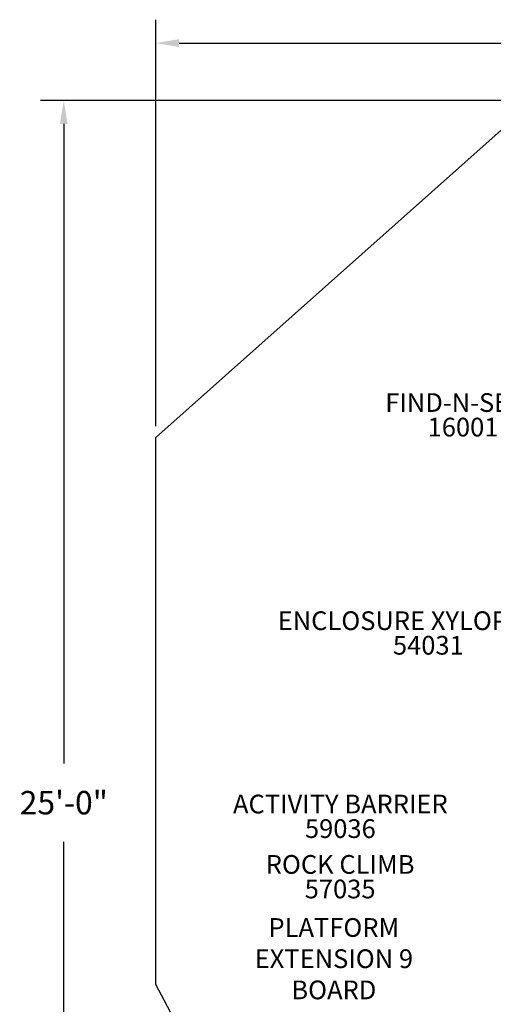
# Model space of a CAD drawing. Units: inches. Extents: x 118 to 582, y -28 to 292.
# Drawn here: x 118 to 219, y 82 to 292 of the extents above; entities that cross this region are included whole.
import ezdxf

# ---------------------------------------------------------------- set-up
doc = ezdxf.new("R2010")
doc.units = ezdxf.units.IN
doc.header["$LTSCALE"] = 12
doc.header["$MEASUREMENT"] = 0
for name, color, linetype in [('14', 2, 'Continuous'), ('20', 7, 'Continuous'), ('33', 20, 'Continuous'), ('8', 7, 'Continuous')]:
    doc.layers.add(name, color=color, linetype=linetype)
doc.styles.add('NORMAL', font='simplex')
doc.styles.get("Standard").update_dxf_attribs({"font": 'romans.shx'})
doc.dimstyles.get("Standard").update_dxf_attribs({"dimscale": 60, "dimtxt": 0.0833, "dimasz": 0.0833, "dimexe": 0.0833, "dimexo": 0.04, "dimgap": 0.09, "dimtad": 0, "dimtih": 1, "dimtoh": 1, "dimdec": 4, "dimzin": 1, "dimdsep": 46, "dimlunit": 4, "dimtxsty": 'Standard', "dimcen": 0.09, "dimclrt": 150, "dimadec": 4, "dimazin": 0, "dimtfac": 1, "dimtdec": 0, "dimtofl": 0, "dimtmove": 0, "dimatfit": 3, "dimfxl": 1, "dimtolj": 1, "dimtzin": 0, "dimarcsym": 0})

# ---------------------------------------------------------------- blocks, each defined once
blk = doc.blocks.new('*D61')
at = {"layer": '33', "color": 0, "lineweight": -2, "transparency": 16777216}
for p, q in [((147.13, 205.55), (147.13, 292.42)), ((479.51, 166.48), (479.51, 292.42)), ((152.13, 287.42), (295.42, 287.42)), ((474.51, 287.42), (331.21, 287.42))]:
    blk.add_line(p, q, dxfattribs=at)
at = {"layer": '33', "color": 0, "transparency": 16777216}
for points in [[(152.13, 288.25), (152.13, 286.58), (147.13, 287.42)], [(474.51, 288.25), (474.51, 286.58), (479.51, 287.42)]]:
    blk.add_solid(points, dxfattribs=at)
at = {"layer": '33', "color": 150, "transparency": 16777216, "insert": (313.32, 287.42), "char_height": 4.998, "attachment_point": 5}
blk.add_mtext('\\A1;27\'-8"', dxfattribs=at)
blk = doc.blocks.new('*D62')
at = {"layer": '33', "color": 0, "lineweight": -2, "transparency": 16777216}
for p, q in [((225.66, 275.15), (122.47, 275.15)), ((127.47, 270.15), (127.47, 133.5)), ((127.47, -19.89), (127.47, 116.75)), ((203.78, -24.89), (122.47, -24.89))]:
    blk.add_line(p, q, dxfattribs=at)
at = {"layer": '33', "color": 0, "transparency": 16777216}
for points in [[(126.63, 270.15), (128.3, 270.15), (127.47, 275.15)], [(126.63, -19.89), (128.3, -19.89), (127.47, -24.89)]]:
    blk.add_solid(points, dxfattribs=at)
at = {"layer": '33', "color": 150, "transparency": 16777216, "insert": (127.47, 125.13), "char_height": 4.998, "attachment_point": 5}
blk.add_mtext('\\A1;25\'-0"', dxfattribs=at)

msp = doc.modelspace()

# ---------------------------------------------------------------- linework, layer by layer
at = {"layer": '14'}
msp.add_lwpolyline([(228.06, 275.15), (387.08, 275.15), (479.51, 164.08), (480.02, 55.03), (319.07, -23.94), (206.18, -24.89), (147.13, 86.26), (147.13, 203.15)], close=True, dxfattribs=at)

# ---------------------------------------------------------------- texts
at = {"layer": '20', "char_height": 4, "width": 117.3365, "attachment_point": 2, "style": 'NORMAL'}
for s, insert in [('\\pt76;16001', (212.81, 207.37)), ('54031', (205.4, 160.76)), ('\\pt76;59036', (186.59, 121.59)), ('57035', (186.54, 108.69))]:
    msp.add_mtext(s, dxfattribs=dict(at, insert=insert))
at = {"layer": '8', "char_height": 4, "attachment_point": 8, "style": 'NORMAL'}
for s, insert, width in [('FIND-N-SEEK', (212.81, 207.37), 117.3365), ('ENCLOSURE XYLOPHONE', (205.4, 160.76), 117.3365), ('ACTIVITY BARRIER', (186.59, 121.59), 117.3365), ('ROCK CLIMB', (186.54, 108.69), 117.3365), ('PLATFORM EXTENSION 9 BOARD ', (185.2, 81.88), 36.1705)]:
    msp.add_mtext(s, dxfattribs=dict(at, insert=insert, width=width))

# ---------------------------------------------------------------- dimensions: what is measured, and where the dimension line sits
at = {"layer": '33'}
dim = msp.add_linear_dim(base=(479.51, 287.42), p1=(147.13, 203.15), p2=(479.51, 164.08), dimstyle='Standard', override={"dimdec": 0, "dimsah": 1}, dxfattribs=at)
dim.commit()
dim.dimension.update_dxf_attribs({"geometry": '*D61', "text_midpoint": (313.32, 287.42), "dimtype": 160})
dim = msp.add_linear_dim(base=(127.47, 275.15), p1=(206.18, -24.89), p2=(228.06, 275.15), angle=90, dimstyle='Standard', override={"dimdec": 0, "dimsah": 1}, dxfattribs=at)
dim.commit()
dim.dimension.update_dxf_attribs({"geometry": '*D62', "text_midpoint": (127.47, 125.13), "dimtype": 160})

doc.saveas('drawing.dxf')
